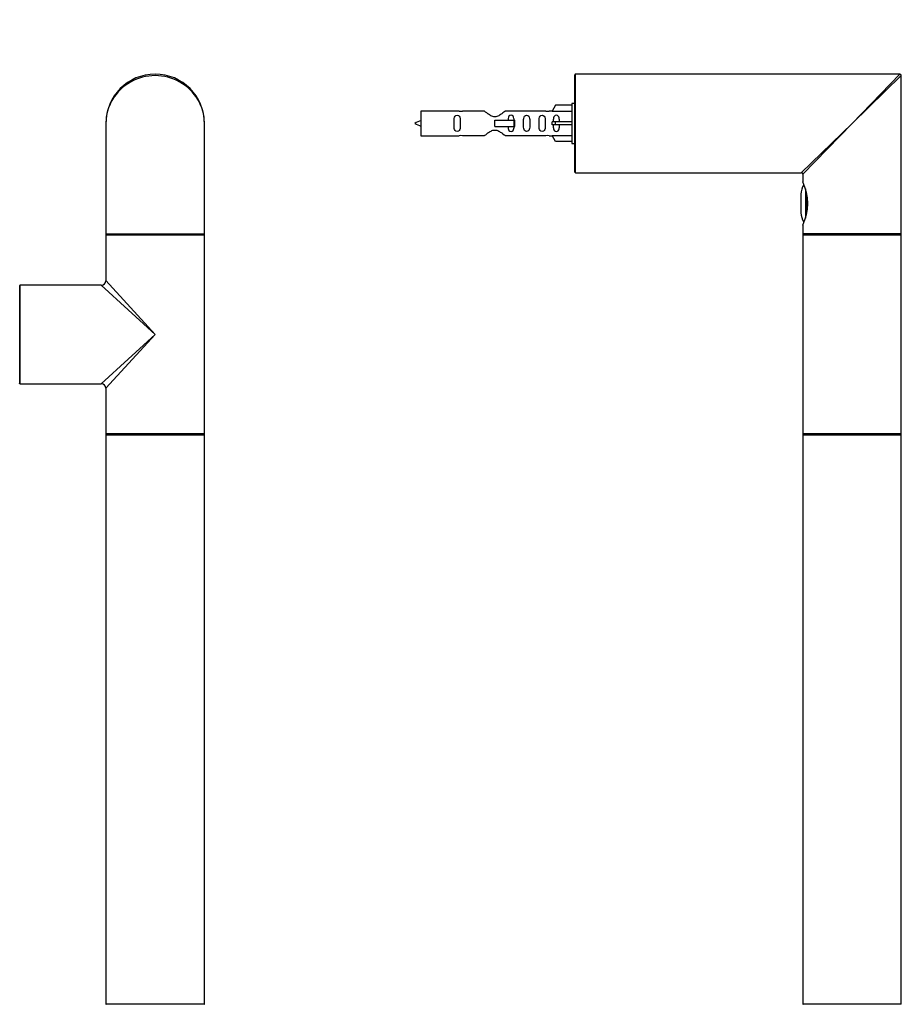
# Model space of a CAD drawing. Units: millimetres. Extents: x 0 to 1269, y 0 to 2445.
# Drawn here: x 904 to 1190, y 1805 to 2125 of the extents above; entities that cross this region are included whole.
import ezdxf
from ezdxf import colors
from ezdxf.entities.mleader import LeaderData, LeaderLine
from ezdxf.math import Vec2, Vec3

# ---------------------------------------------------------------- set-up
doc = ezdxf.new("R2010")
doc.units = ezdxf.units.MM
for name, color, linetype in [('DV1_Défaut', 7, 'Continuous'), ('DV3_Défaut', 7, 'Continuous'), ('Défaut', 7, 'Continuous')]:
    doc.layers.add(name, color=color, linetype=linetype)

# ---------------------------------------------------------------- blocks, each defined once
blk = doc.blocks.new('_DOT')
at = {"color": 0}
blk.add_line((0, 0), (-1, 0), dxfattribs=at)
at = {"color": 0, "const_width": 0.333}
blk.add_lwpolyline([(-0.1665, 0, 1), (0.1665, 0, 1)], format="xyb", close=True, dxfattribs=at)
blk = doc.blocks.new('SE')
at = {"layer": 'DV1_Défaut', "color": 7, "linetype": 'Continuous'}
for p, q in [((931.67, 2091.24), (931.67, 2055.44)), ((963.67, 2055.44), (963.67, 2091.24)), ((931.67, 2055.44), (963.67, 2055.44)), ((931.67, 2055.04), (963.67, 2055.04)), ((931.67, 2055.04), (931.67, 2040.24)), ((931.87, 2055.24), (963.47, 2055.24)), ((963.47, 2055.24), (931.87, 2055.24)), ((963.67, 1990.44), (963.67, 2055.04)), ((947.67, 2022.74), (931.67, 2040.24)), ((903.67, 2006.84), (903.67, 2038.64)), ((903.87, 2006.74), (903.87, 2038.74)), ((930.17, 2038.74), (903.87, 2038.74)), ((947.67, 2022.74), (930.17, 2038.74)), ((947.67, 2022.74), (930.17, 2006.74)), ((947.67, 2022.74), (931.67, 2005.24)), ((903.87, 2006.74), (908.42, 2006.74)), ((908.42, 2006.74), (911.92, 2006.74)), ((911.92, 2006.74), (930.17, 2006.74)), ((931.67, 2005.24), (931.67, 1990.44)), ((963.67, 1990.44), (931.67, 1990.44)), ((931.67, 1990.14), (963.67, 1990.14)), ((931.67, 1990.14), (931.67, 1805.34)), ((963.57, 1990.24), (931.77, 1990.24)), ((963.67, 1805.34), (963.67, 1990.14)), ((963.67, 1805.34), (931.67, 1805.34))]:
    blk.add_line(p, q, dxfattribs=at)
for centre, radius, start, end in [((947.67, 2091.24), 16, 0, 180), ((931.87, 2055.44), 0.2, 180, 270), ((931.87, 2055.04), 0.2, 90, 180), ((963.47, 2055.44), 0.2, 270, 0), ((963.47, 2055.04), 0.2, 0, 90), ((930.17, 2040.24), 1.5, 272.4845, 357.3387), ((903.57, 2038.64), 0.1, 0, 90), ((903.87, 2038.54), 0.2, 90, 180), ((903.57, 2006.84), 0.1, 270, 0), ((903.87, 2006.94), 0.2, 180, 270), ((930.17, 2005.24), 1.5, 2.4845, 87.3387), ((931.87, 1990.44), 0.2, 180, 270), ((931.77, 1990.14), 0.1, 90, 180), ((963.47, 1990.44), 0.2, 270, 0), ((963.57, 1990.14), 0.1, 0, 90), ((931.77, 1805.34), 0.1, 180, 270), ((963.57, 1805.34), 0.1, 270, 0)]:
    blk.add_arc(centre, radius, start, end, dxfattribs=at)
blk.add_ellipse((947.67, 2091.24), major_axis=(16, 0), ratio=0.96875, start_param=0, end_param=3.141593, dxfattribs=at)
blk = doc.blocks.new('SE2')
at = {"layer": 'DV3_Défaut', "color": 7, "linetype": 'Continuous'}
for p, q in [((1083.98, 2075.44), (1083.98, 2107.04)), ((1084.18, 2075.24), (1084.18, 2107.24)), ((1189.48, 2107.24), (1084.18, 2107.24)), ((1173.98, 2091.24), (1189.48, 2107.24)), ((1173.98, 2091.24), (1189.98, 2106.74)), ((1189.98, 2055.44), (1189.98, 2106.74)), ((1077.65, 2097.12), (1076.6, 2095.21)), ((1082.98, 2097.12), (1077.65, 2097.12)), ((1082.98, 2097.74), (1082.98, 2084.74)), ((1083.98, 2097.74), (1082.98, 2097.74)), ((1033.98, 2095.24), (1033.98, 2087.24)), ((1046.38, 2095.24), (1033.98, 2095.24)), ((1054.63, 2095.23), (1047.45, 2095.23)), ((1074.5, 2095.23), (1061.33, 2095.23)), ((1076.61, 2095.24), (1075.57, 2095.24)), ((1076.6, 2095.21), (1082.98, 2095.21)), ((1057.98, 2092.24), (1064.27, 2092.24)), ((1057.98, 2091.24), (1057.98, 2092.24)), ((1057.98, 2090.24), (1057.98, 2091.24)), ((1064.27, 2092.24), (1064.43, 2092.24)), ((1064.27, 2090.24), (1064.27, 2092.24)), ((1064.43, 2090.24), (1064.43, 2092.24)), ((1077.65, 2091.74), (1076.6, 2091.74)), ((1077.65, 2090.74), (1076.6, 2090.74)), ((1082.98, 2091.74), (1077.65, 2091.74)), ((1077.65, 2090.74), (1077.65, 2091.74)), ((1082.98, 2090.74), (1077.65, 2090.74)), ((1173.98, 2091.24), (1157.48, 2075.24)), ((1173.98, 2091.24), (1157.98, 2074.74)), ((1057.98, 2090.24), (1064.27, 2090.24)), ((1064.27, 2090.24), (1064.43, 2090.24)), ((1033.98, 2087.24), (1046.38, 2087.24)), ((1047.45, 2087.26), (1054.63, 2087.26)), ((1061.33, 2087.26), (1074.5, 2087.26)), ((1075.57, 2087.24), (1076.61, 2087.24)), ((1076.6, 2087.27), (1082.98, 2087.27)), ((1077.65, 2085.36), (1076.6, 2087.27)), ((1082.98, 2085.36), (1077.65, 2085.36)), ((1082.98, 2084.74), (1083.98, 2084.74)), ((1084.18, 2075.24), (1092.68, 2075.24)), ((1092.68, 2075.24), (1098.28, 2075.24)), ((1098.28, 2075.24), (1157.48, 2075.24)), ((1157.98, 2074.74), (1157.98, 2072.24)), ((1158.82, 2069.99), (1158.82, 2060.44)), ((1159.19, 2061.9), (1159.19, 2068.67)), ((1157.38, 2068.24), (1157.38, 2062.24)), ((1157.98, 2058.26), (1157.98, 2055.44)), ((1189.98, 2055.44), (1157.98, 2055.44)), ((1157.98, 2055.04), (1189.98, 2055.04)), ((1157.98, 2055.04), (1157.98, 2022.74)), ((1158.18, 2055.24), (1189.78, 2055.24)), ((1189.78, 2055.24), (1158.18, 2055.24)), ((1189.98, 2022.74), (1189.98, 2055.04)), ((1157.98, 2022.74), (1157.98, 1990.44)), ((1189.98, 1990.44), (1189.98, 2022.74)), ((1189.98, 1990.44), (1157.98, 1990.44)), ((1157.98, 1990.14), (1189.98, 1990.14)), ((1157.98, 1990.14), (1157.98, 1805.34)), ((1189.88, 1990.24), (1158.08, 1990.24)), ((1189.98, 1805.34), (1189.98, 1990.14)), ((1189.98, 1805.34), (1157.98, 1805.34))]:
    blk.add_line(p, q, dxfattribs=at)
for centre, radius, start, end in [((1084.18, 2107.04), 0.2, 90, 180), ((1189.48, 2106.74), 0.5, 0, 90), ((1046.98, 2099.19), 3.99, 261.3705, 276.8507), ((1074.98, 2099.19), 3.99, 263.1493, 278.6295), ((1039, 2077.49), 15.45, 108.9731, 117.1264), ((1039, 2105), 15.45, 242.8736, 251.0269), ((1046.98, 2083.29), 3.99, 83.1493, 98.6295), ((1074.98, 2083.29), 3.99, 81.3705, 96.8507), ((1084.18, 2075.44), 0.2, 180, 270), ((1157.48, 2074.74), 0.5, 5.5331, 83.9849), ((1143.56, 2065.24), 16.03, 334.1029, 25.8971), ((1162.81, 2068.24), 5.43, 145.6145, 180), ((1162.81, 2062.24), 5.43, 180, 214.1223), ((1158.18, 2055.44), 0.2, 180, 270), ((1158.18, 2055.04), 0.2, 90, 180), ((1189.78, 2055.44), 0.2, 270, 0), ((1189.78, 2055.04), 0.2, 0, 90), ((1158.18, 1990.44), 0.2, 180, 270), ((1158.08, 1990.14), 0.1, 90, 180), ((1189.78, 1990.44), 0.2, 270, 0), ((1189.88, 1990.14), 0.1, 0, 90), ((1158.08, 1805.34), 0.1, 180, 270), ((1189.88, 1805.34), 0.1, 270, 0)]:
    blk.add_arc(centre, radius, start, end, dxfattribs=at)
blk.add_ellipse((1074.41, 2091.24), major_axis=(0, -4), ratio=0.550336, start_param=1.445468, end_param=1.696124, dxfattribs=at)
for points, knots in [([(1046.75, 2091.24), (1046.75, 2091.8), (1046.77, 2092.36), (1046.65, 2093.12), (1046.58, 2093.36), (1046.28, 2093.75), (1046.03, 2093.89), (1045.46, 2093.89), (1045.21, 2093.74), (1044.92, 2093.35), (1044.85, 2093.11), (1044.73, 2092.36), (1044.75, 2091.8), (1044.75, 2090.68), (1044.73, 2090.12), (1044.85, 2089.37), (1044.92, 2089.13), (1045.22, 2088.74), (1045.47, 2088.6), (1046.03, 2088.6), (1046.28, 2088.74), (1046.58, 2089.13), (1046.65, 2089.37), (1046.77, 2090.13), (1046.75, 2090.68), (1046.75, 2091.24)], [0, 0, 0, 0, 0.125, 0.125, 0.1875, 0.1875, 0.25, 0.25, 0.3125, 0.3125, 0.375, 0.375, 0.5, 0.5, 0.625, 0.625, 0.6875, 0.6875, 0.75, 0.75, 0.8125, 0.8125, 0.875, 0.875, 1, 1, 1, 1]), ([(1061.33, 2095.23), (1061.23, 2095.14), (1060.79, 2094.76), (1059.92, 2094.14), (1059.59, 2093.92), (1058.85, 2093.54), (1058.41, 2093.4), (1057.53, 2093.4), (1057.1, 2093.55), (1056.35, 2093.92), (1056.03, 2094.14), (1055.15, 2094.77), (1054.72, 2095.14), (1054.63, 2095.23)], [0, 0, 0, 0, 0.25, 0.25, 0.375, 0.375, 0.5, 0.5, 0.625, 0.625, 0.75, 0.75, 1, 1, 1, 1]), ([(1064.23, 2092.25), (1064.22, 2092.46), (1064.2, 2092.67), (1064.13, 2093.12), (1064.06, 2093.36), (1063.76, 2093.75), (1063.51, 2093.89), (1062.95, 2093.89), (1062.7, 2093.74), (1062.4, 2093.35), (1062.33, 2093.11), (1062.26, 2092.66), (1062.25, 2092.46), (1062.24, 2092.25)], [0, 0, 0, 0, 0.1402, 0.1402, 0.320298, 0.320298, 0.500396, 0.500396, 0.680494, 0.680494, 0.860592, 0.860592, 1, 1, 1, 1]), ([(1069.31, 2091.24), (1069.31, 2091.8), (1069.33, 2092.36), (1069.2, 2093.12), (1069.13, 2093.36), (1068.84, 2093.75), (1068.59, 2093.89), (1068.02, 2093.89), (1067.77, 2093.74), (1067.48, 2093.35), (1067.41, 2093.11), (1067.29, 2092.36), (1067.31, 2091.8), (1067.31, 2090.68), (1067.28, 2090.12), (1067.41, 2089.37), (1067.48, 2089.13), (1067.78, 2088.74), (1068.03, 2088.6), (1068.59, 2088.6), (1068.84, 2088.74), (1069.14, 2089.13), (1069.21, 2089.37), (1069.33, 2090.13), (1069.31, 2090.68), (1069.31, 2091.24)], [0, 0, 0, 0, 0.125, 0.125, 0.1875, 0.1875, 0.25, 0.25, 0.3125, 0.3125, 0.375, 0.375, 0.5, 0.5, 0.625, 0.625, 0.6875, 0.6875, 0.75, 0.75, 0.8125, 0.8125, 0.875, 0.875, 1, 1, 1, 1]), ([(1074.33, 2091.24), (1074.33, 2091.8), (1074.36, 2092.36), (1074.23, 2093.12), (1074.16, 2093.36), (1073.86, 2093.75), (1073.62, 2093.89), (1073.05, 2093.89), (1072.8, 2093.74), (1072.5, 2093.35), (1072.43, 2093.11), (1072.31, 2092.36), (1072.33, 2091.8), (1072.33, 2090.68), (1072.31, 2090.12), (1072.44, 2089.37), (1072.51, 2089.13), (1072.8, 2088.74), (1073.05, 2088.6), (1073.62, 2088.6), (1073.87, 2088.74), (1074.16, 2089.13), (1074.23, 2089.37), (1074.35, 2090.13), (1074.33, 2090.68), (1074.33, 2091.24)], [0, 0, 0, 0, 0.125, 0.125, 0.1875, 0.1875, 0.25, 0.25, 0.3125, 0.3125, 0.375, 0.375, 0.5, 0.5, 0.625, 0.625, 0.6875, 0.6875, 0.75, 0.75, 0.8125, 0.8125, 0.875, 0.875, 1, 1, 1, 1]), ([(1078.95, 2091.74), (1078.95, 2092.21), (1078.96, 2092.67), (1078.79, 2093.29), (1078.71, 2093.48), (1078.42, 2093.78), (1078.19, 2093.89), (1077.71, 2093.89), (1077.49, 2093.78), (1077.2, 2093.48), (1077.11, 2093.29), (1076.95, 2092.67), (1076.96, 2092.21), (1076.95, 2091.74)], [0, 0, 0, 0, 0.25, 0.25, 0.375, 0.375, 0.5, 0.5, 0.625, 0.625, 0.75, 0.75, 1, 1, 1, 1]), ([(1076.95, 2090.74), (1076.96, 2090.28), (1076.95, 2089.81), (1077.12, 2089.19), (1077.2, 2089), (1077.49, 2088.7), (1077.72, 2088.6), (1078.2, 2088.6), (1078.42, 2088.7), (1078.71, 2089), (1078.8, 2089.2), (1078.95, 2089.81), (1078.95, 2090.27), (1078.95, 2090.74)], [0, 0, 0, 0, 0.25, 0.25, 0.375, 0.375, 0.5, 0.5, 0.625, 0.625, 0.75, 0.75, 1, 1, 1, 1]), ([(1054.63, 2087.26), (1054.72, 2087.34), (1055.16, 2087.72), (1056.03, 2088.35), (1056.36, 2088.57), (1057.11, 2088.94), (1057.54, 2089.09), (1058.43, 2089.09), (1058.85, 2088.94), (1059.6, 2088.56), (1059.92, 2088.34), (1060.8, 2087.71), (1061.23, 2087.34), (1061.33, 2087.26)], [0, 0, 0, 0, 0.25, 0.25, 0.375, 0.375, 0.5, 0.5, 0.625, 0.625, 0.75, 0.75, 1, 1, 1, 1]), ([(1062.24, 2090.24), (1062.24, 2090.02), (1062.26, 2089.82), (1062.33, 2089.37), (1062.4, 2089.13), (1062.7, 2088.74), (1062.95, 2088.6), (1063.52, 2088.6), (1063.77, 2088.74), (1064.06, 2089.13), (1064.13, 2089.37), (1064.21, 2089.84), (1064.22, 2090.07), (1064.23, 2090.31)], [0, 0, 0, 0, 0.1388307, 0.1388307, 0.3156351, 0.3156351, 0.4924394, 0.4924394, 0.6692438, 0.6692438, 0.8460482, 0.8460482, 1, 1, 1, 1])]:
    blk.add_open_spline(points, degree=3, knots=knots, dxfattribs=at)

msp = doc.modelspace()

# ---------------------------------------------------------------- block references
at = {"layer": 'Défaut'}
for name in ['SE', 'SE2']:
    msp.add_blockref(name, (0, 0), dxfattribs=at)

# ---------------------------------------------------------------- leaders
at = {"layer": 'Défaut', "color": 7, "linetype": 'Continuous'}
ml = msp.add_multileader_mtext('Standard', dxfattribs=at)
ml.set_content('{\\pxsm0.9;\\fSolid Edge ISO|b1||i0||c0|p34;\\W1.;15/05/2019\\P}', color=256)
ml.set_leader_properties()
ml.set_arrow_properties(name='DOT')
ml.build(insert=Vec2(0, 0))
ml.multileader.update_dxf_attribs({"leader_type": 0, "dogleg_length": 0, "arrow_head_size": 12})
ctx = ml.context
ctx.base_point, ctx.char_height, ctx.arrow_head_size, ctx.landing_gap_size = Vec3(1052.58, 2437.46), 12, 12, 4.2
notes = []
notes.append((ctx, [(0, (0, 0, 0), (0, 0), (1, 0), 1, [])]))
ctx.mtext.insert = Vec3(1054.58, 2443.58)
for ctx, leaders in notes:
    for number, flags, end, landing, length, lines in leaders:
        leader = LeaderData()
        leader.index, (leader.has_last_leader_line, leader.has_dogleg_vector, leader.attachment_direction) = number, flags
        leader.last_leader_point, leader.dogleg_vector, leader.dogleg_length = Vec3(end), Vec3(landing), length
        for number, points, colour, breaks in lines:
            line = LeaderLine()
            line.index, line.vertices, line.color, line.breaks = number, Vec3.list(points), colors.encode_raw_color(colour), breaks
            leader.lines.append(line)
        ctx.leaders.append(leader)

doc.saveas('drawing.dxf')
